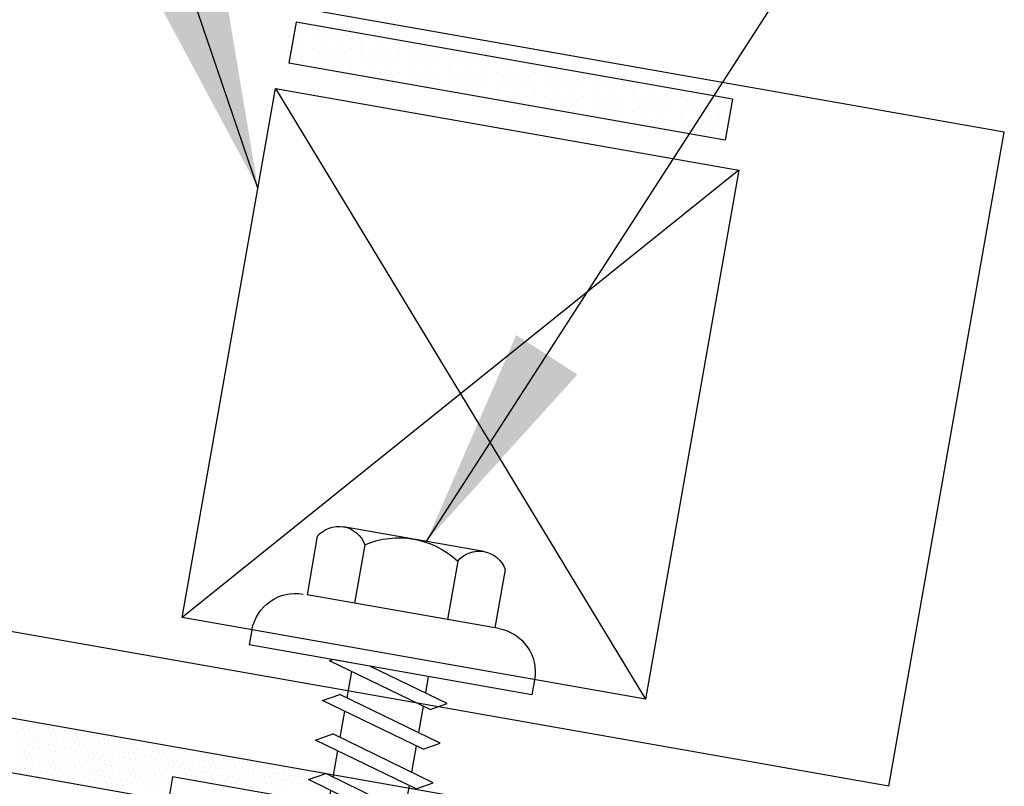
# Model space of a CAD drawing. Units: inches. Extents: x 3.2 to 42.8, y 23.2 to 39.6.
# Drawn here: x 14.9 to 17.2, y 31.2 to 32.9 of the extents above; entities that cross this region are included whole.
import ezdxf

# ---------------------------------------------------------------- set-up
doc = ezdxf.new("R2010")
doc.units = ezdxf.units.IN
doc.header["$MEASUREMENT"] = 0
for name, color, linetype in [('CLOSURE', 3, 'Continuous'), ('FASTENER', 9, 'Continuous'), ('PANEL', 11, 'Continuous'), ('SEALANT', 8, 'Continuous'), ('TAPE', 8, 'Continuous'), ('TEXT', 2, 'Continuous')]:
    doc.layers.add(name, color=color, linetype=linetype)
doc.styles.add('TEXT', font='SIMPLEX', dxfattribs={"width": 0.75, "height": 6})
doc.dimstyles.new('DETAIL$7', dxfattribs={"dimscale": 4, "dimtxt": 6, "dimasz": 0.125, "dimexe": 0.0625, "dimexo": 0.125, "dimgap": 0.0625, "dimtad": 1, "dimdec": 5, "dimzin": 3, "dimdsep": 46, "dimlunit": 4, "dimtxsty": 'TEXT', "dimblk": 'ARCHTICK', "dimcen": 0.0625, "dimclrd": 7, "dimclre": 7, "dimclrt": 2, "dimadec": 0, "dimazin": 0, "dimtfac": 0.666667, "dimtdec": 5, "dimtmove": 0, "dimatfit": 3, "dimfxl": 0, "dimfrac": 2, "dimtolj": 1, "dimtzin": 3, "dimarcsym": 0})

# ---------------------------------------------------------------- blocks, each defined once
blk = doc.blocks.new('*X4')
at = {"color": 0}
for p, q in [((-0.55625, 0.1375), (-0.55625, 0.1375)), ((-0.54375, 0.1375), (-0.54375, 0.1375)), ((-0.53125, 0.1375), (-0.53125, 0.1375)), ((-0.51875, 0.1375), (-0.51875, 0.1375)), ((-0.50625, 0.1375), (-0.50625, 0.1375)), ((-0.49375, 0.1375), (-0.49375, 0.1375)), ((-0.48125, 0.1375), (-0.48125, 0.1375)), ((-0.46875, 0.1375), (-0.46875, 0.1375)), ((-0.45625, 0.1375), (-0.45625, 0.1375)), ((-0.44375, 0.1375), (-0.44375, 0.1375)), ((-0.43125, 0.1375), (-0.43125, 0.1375)), ((-0.41875, 0.1375), (-0.41875, 0.1375)), ((-0.40625, 0.1375), (-0.40625, 0.1375)), ((-0.39375, 0.1375), (-0.39375, 0.1375)), ((-0.38125, 0.1375), (-0.38125, 0.1375)), ((-0.36875, 0.1375), (-0.36875, 0.1375)), ((-0.35625, 0.1375), (-0.35625, 0.1375)), ((-0.34375, 0.1375), (-0.34375, 0.1375)), ((-0.33125, 0.1375), (-0.33125, 0.1375)), ((-0.31875, 0.1375), (-0.31875, 0.1375)), ((-0.30625, 0.1375), (-0.30625, 0.1375)), ((-0.29375, 0.1375), (-0.29375, 0.1375)), ((-0.28125, 0.1375), (-0.28125, 0.1375)), ((-0.26875, 0.1375), (-0.26875, 0.1375)), ((-0.25625, 0.1375), (-0.25625, 0.1375)), ((-0.24375, 0.1375), (-0.24375, 0.1375)), ((-0.23125, 0.1375), (-0.23125, 0.1375)), ((-0.21875, 0.1375), (-0.21875, 0.1375)), ((-0.20625, 0.1375), (-0.20625, 0.1375)), ((-0.19375, 0.1375), (-0.19375, 0.1375)), ((-0.18125, 0.1375), (-0.18125, 0.1375)), ((-0.16875, 0.1375), (-0.16875, 0.1375)), ((-0.15625, 0.1375), (-0.15625, 0.1375)), ((-0.14375, 0.1375), (-0.14375, 0.1375)), ((-0.13125, 0.1375), (-0.13125, 0.1375)), ((-0.11875, 0.1375), (-0.11875, 0.1375)), ((-0.10625, 0.1375), (-0.10625, 0.1375)), ((-0.09375, 0.1375), (-0.09375, 0.1375)), ((-0.08125, 0.1375), (-0.08125, 0.1375)), ((-0.06875, 0.1375), (-0.06875, 0.1375)), ((-0.05625, 0.1375), (-0.05625, 0.1375)), ((-0.04375, 0.1375), (-0.04375, 0.1375)), ((-0.03125, 0.1375), (-0.03125, 0.1375)), ((-0.01875, 0.1375), (-0.01875, 0.1375)), ((-0.00625, 0.1375), (-0.00625, 0.1375)), ((0.00625, 0.1375), (0.00625, 0.1375)), ((0.01875, 0.1375), (0.01875, 0.1375)), ((0.03125, 0.1375), (0.03125, 0.1375)), ((0.04375, 0.1375), (0.04375, 0.1375)), ((0.05625, 0.1375), (0.05625, 0.1375)), ((0.06875, 0.1375), (0.06875, 0.1375)), ((0.08125, 0.1375), (0.08125, 0.1375)), ((0.09375, 0.1375), (0.09375, 0.1375)), ((0.10625, 0.1375), (0.10625, 0.1375)), ((0.11875, 0.1375), (0.11875, 0.1375)), ((0.13125, 0.1375), (0.13125, 0.1375)), ((0.14375, 0.1375), (0.14375, 0.1375)), ((0.15625, 0.1375), (0.15625, 0.1375)), ((0.16875, 0.1375), (0.16875, 0.1375)), ((0.18125, 0.1375), (0.18125, 0.1375)), ((0.19375, 0.1375), (0.19375, 0.1375)), ((0.20625, 0.1375), (0.20625, 0.1375)), ((0.21875, 0.1375), (0.21875, 0.1375)), ((0.23125, 0.1375), (0.23125, 0.1375)), ((0.24375, 0.1375), (0.24375, 0.1375)), ((0.25625, 0.1375), (0.25625, 0.1375)), ((-0.55, 0.125), (-0.55, 0.125)), ((-0.54375, 0.1125), (-0.54375, 0.1125)), ((-0.5375, 0.125), (-0.5375, 0.125)), ((-0.53125, 0.1125), (-0.53125, 0.1125)), ((-0.525, 0.125), (-0.525, 0.125)), ((-0.51875, 0.1125), (-0.51875, 0.1125)), ((-0.5125, 0.125), (-0.5125, 0.125)), ((-0.50625, 0.1125), (-0.50625, 0.1125)), ((-0.5, 0.125), (-0.5, 0.125)), ((-0.49375, 0.1125), (-0.49375, 0.1125)), ((-0.4875, 0.125), (-0.4875, 0.125)), ((-0.48125, 0.1125), (-0.48125, 0.1125)), ((-0.475, 0.125), (-0.475, 0.125)), ((-0.46875, 0.1125), (-0.46875, 0.1125)), ((-0.4625, 0.125), (-0.4625, 0.125)), ((-0.45625, 0.1125), (-0.45625, 0.1125)), ((-0.45, 0.125), (-0.45, 0.125)), ((-0.44375, 0.1125), (-0.44375, 0.1125)), ((-0.4375, 0.125), (-0.4375, 0.125)), ((-0.43125, 0.1125), (-0.43125, 0.1125)), ((-0.425, 0.125), (-0.425, 0.125)), ((-0.41875, 0.1125), (-0.41875, 0.1125)), ((-0.4125, 0.125), (-0.4125, 0.125)), ((-0.40625, 0.1125), (-0.40625, 0.1125)), ((-0.4, 0.125), (-0.4, 0.125)), ((-0.39375, 0.1125), (-0.39375, 0.1125)), ((-0.3875, 0.125), (-0.3875, 0.125)), ((-0.38125, 0.1125), (-0.38125, 0.1125)), ((-0.375, 0.125), (-0.375, 0.125)), ((-0.36875, 0.1125), (-0.36875, 0.1125)), ((-0.3625, 0.125), (-0.3625, 0.125)), ((-0.35625, 0.1125), (-0.35625, 0.1125)), ((-0.35, 0.125), (-0.35, 0.125)), ((-0.34375, 0.1125), (-0.34375, 0.1125)), ((-0.3375, 0.125), (-0.3375, 0.125)), ((-0.33125, 0.1125), (-0.33125, 0.1125)), ((-0.325, 0.125), (-0.325, 0.125)), ((-0.31875, 0.1125), (-0.31875, 0.1125)), ((-0.3125, 0.125), (-0.3125, 0.125)), ((-0.30625, 0.1125), (-0.30625, 0.1125)), ((-0.3, 0.125), (-0.3, 0.125)), ((-0.29375, 0.1125), (-0.29375, 0.1125)), ((-0.2875, 0.125), (-0.2875, 0.125)), ((-0.28125, 0.1125), (-0.28125, 0.1125)), ((-0.275, 0.125), (-0.275, 0.125)), ((-0.26875, 0.1125), (-0.26875, 0.1125)), ((-0.2625, 0.125), (-0.2625, 0.125)), ((-0.25625, 0.1125), (-0.25625, 0.1125)), ((-0.25, 0.125), (-0.25, 0.125)), ((-0.24375, 0.1125), (-0.24375, 0.1125)), ((-0.2375, 0.125), (-0.2375, 0.125)), ((-0.23125, 0.1125), (-0.23125, 0.1125)), ((-0.225, 0.125), (-0.225, 0.125)), ((-0.21875, 0.1125), (-0.21875, 0.1125)), ((-0.2125, 0.125), (-0.2125, 0.125)), ((-0.20625, 0.1125), (-0.20625, 0.1125)), ((-0.2, 0.125), (-0.2, 0.125)), ((-0.19375, 0.1125), (-0.19375, 0.1125)), ((-0.1875, 0.125), (-0.1875, 0.125)), ((-0.18125, 0.1125), (-0.18125, 0.1125)), ((-0.175, 0.125), (-0.175, 0.125)), ((-0.16875, 0.1125), (-0.16875, 0.1125)), ((-0.1625, 0.125), (-0.1625, 0.125)), ((-0.15625, 0.1125), (-0.15625, 0.1125)), ((-0.15, 0.125), (-0.15, 0.125)), ((-0.14375, 0.1125), (-0.14375, 0.1125)), ((-0.1375, 0.125), (-0.1375, 0.125)), ((-0.13125, 0.1125), (-0.13125, 0.1125)), ((-0.125, 0.125), (-0.125, 0.125)), ((-0.11875, 0.1125), (-0.11875, 0.1125)), ((-0.1125, 0.125), (-0.1125, 0.125)), ((-0.10625, 0.1125), (-0.10625, 0.1125)), ((-0.1, 0.125), (-0.1, 0.125)), ((-0.09375, 0.1125), (-0.09375, 0.1125)), ((-0.0875, 0.125), (-0.0875, 0.125)), ((-0.08125, 0.1125), (-0.08125, 0.1125)), ((-0.075, 0.125), (-0.075, 0.125)), ((-0.06875, 0.1125), (-0.06875, 0.1125)), ((-0.0625, 0.125), (-0.0625, 0.125)), ((-0.05625, 0.1125), (-0.05625, 0.1125)), ((-0.05, 0.125), (-0.05, 0.125)), ((-0.04375, 0.1125), (-0.04375, 0.1125)), ((-0.0375, 0.125), (-0.0375, 0.125)), ((-0.03125, 0.1125), (-0.03125, 0.1125)), ((-0.025, 0.125), (-0.025, 0.125)), ((-0.01875, 0.1125), (-0.01875, 0.1125)), ((-0.0125, 0.125), (-0.0125, 0.125)), ((-0.00625, 0.1125), (-0.00625, 0.1125)), ((0, 0.125), (0, 0.125)), ((0.00625, 0.1125), (0.00625, 0.1125)), ((0.0125, 0.125), (0.0125, 0.125)), ((0.01875, 0.1125), (0.01875, 0.1125)), ((0.025, 0.125), (0.025, 0.125)), ((0.03125, 0.1125), (0.03125, 0.1125)), ((0.0375, 0.125), (0.0375, 0.125)), ((0.04375, 0.1125), (0.04375, 0.1125)), ((0.05, 0.125), (0.05, 0.125)), ((0.05625, 0.1125), (0.05625, 0.1125)), ((0.0625, 0.125), (0.0625, 0.125)), ((0.06875, 0.1125), (0.06875, 0.1125)), ((0.075, 0.125), (0.075, 0.125)), ((0.08125, 0.1125), (0.08125, 0.1125)), ((0.0875, 0.125), (0.0875, 0.125)), ((0.09375, 0.1125), (0.09375, 0.1125)), ((0.1, 0.125), (0.1, 0.125)), ((0.10625, 0.1125), (0.10625, 0.1125)), ((0.1125, 0.125), (0.1125, 0.125)), ((0.11875, 0.1125), (0.11875, 0.1125)), ((0.125, 0.125), (0.125, 0.125)), ((0.1375, 0.125), (0.1375, 0.125)), ((0.15, 0.125), (0.15, 0.125)), ((0.1625, 0.125), (0.1625, 0.125)), ((0.175, 0.125), (0.175, 0.125)), ((0.1875, 0.125), (0.1875, 0.125)), ((-0.55, 0.1), (-0.55, 0.1)), ((-0.5375, 0.1), (-0.5375, 0.1)), ((-0.525, 0.1), (-0.525, 0.1)), ((-0.5125, 0.1), (-0.5125, 0.1)), ((-0.5, 0.1), (-0.5, 0.1)), ((-0.4875, 0.1), (-0.4875, 0.1)), ((-0.475, 0.1), (-0.475, 0.1)), ((-0.4625, 0.1), (-0.4625, 0.1)), ((-0.45, 0.1), (-0.45, 0.1)), ((-0.4375, 0.1), (-0.4375, 0.1)), ((-0.425, 0.1), (-0.425, 0.1)), ((-0.4125, 0.1), (-0.4125, 0.1)), ((-0.4, 0.1), (-0.4, 0.1)), ((-0.3875, 0.1), (-0.3875, 0.1)), ((-0.375, 0.1), (-0.375, 0.1)), ((-0.3625, 0.1), (-0.3625, 0.1)), ((-0.35, 0.1), (-0.35, 0.1)), ((-0.3375, 0.1), (-0.3375, 0.1)), ((-0.325, 0.1), (-0.325, 0.1)), ((-0.3125, 0.1), (-0.3125, 0.1)), ((-0.3, 0.1), (-0.3, 0.1)), ((-0.2875, 0.1), (-0.2875, 0.1)), ((-0.275, 0.1), (-0.275, 0.1)), ((-0.2625, 0.1), (-0.2625, 0.1)), ((-0.25, 0.1), (-0.25, 0.1)), ((-0.2375, 0.1), (-0.2375, 0.1)), ((-0.225, 0.1), (-0.225, 0.1)), ((-0.2125, 0.1), (-0.2125, 0.1)), ((-0.2, 0.1), (-0.2, 0.1)), ((-0.1875, 0.1), (-0.1875, 0.1)), ((-0.175, 0.1), (-0.175, 0.1)), ((-0.1625, 0.1), (-0.1625, 0.1)), ((-0.15, 0.1), (-0.15, 0.1)), ((-0.1375, 0.1), (-0.1375, 0.1)), ((-0.125, 0.1), (-0.125, 0.1)), ((-0.1125, 0.1), (-0.1125, 0.1)), ((-0.1, 0.1), (-0.1, 0.1)), ((-0.0875, 0.1), (-0.0875, 0.1)), ((-0.075, 0.1), (-0.075, 0.1)), ((-0.0625, 0.1), (-0.0625, 0.1)), ((-0.05, 0.1), (-0.05, 0.1)), ((-0.0375, 0.1), (-0.0375, 0.1)), ((-0.025, 0.1), (-0.025, 0.1)), ((-0.0125, 0.1), (-0.0125, 0.1)), ((0, 0.1), (0, 0.1)), ((0.0125, 0.1), (0.0125, 0.1)), ((0.025, 0.1), (0.025, 0.1)), ((0.0375, 0.1), (0.0375, 0.1)), ((0.05, 0.1), (0.05, 0.1)), ((-0.54375, 0.0875), (-0.54375, 0.0875)), ((-0.5375, 0.075), (-0.5375, 0.075)), ((-0.53125, 0.0875), (-0.53125, 0.0875)), ((-0.525, 0.075), (-0.525, 0.075)), ((-0.51875, 0.0875), (-0.51875, 0.0875)), ((-0.5125, 0.075), (-0.5125, 0.075)), ((-0.50625, 0.0875), (-0.50625, 0.0875)), ((-0.5, 0.075), (-0.5, 0.075)), ((-0.49375, 0.0875), (-0.49375, 0.0875)), ((-0.4875, 0.075), (-0.4875, 0.075)), ((-0.48125, 0.0875), (-0.48125, 0.0875)), ((-0.475, 0.075), (-0.475, 0.075)), ((-0.46875, 0.0875), (-0.46875, 0.0875)), ((-0.4625, 0.075), (-0.4625, 0.075)), ((-0.45625, 0.0875), (-0.45625, 0.0875)), ((-0.45, 0.075), (-0.45, 0.075)), ((-0.44375, 0.0875), (-0.44375, 0.0875)), ((-0.4375, 0.075), (-0.4375, 0.075)), ((-0.43125, 0.0875), (-0.43125, 0.0875)), ((-0.425, 0.075), (-0.425, 0.075)), ((-0.41875, 0.0875), (-0.41875, 0.0875)), ((-0.4125, 0.075), (-0.4125, 0.075)), ((-0.40625, 0.0875), (-0.40625, 0.0875)), ((-0.4, 0.075), (-0.4, 0.075)), ((-0.39375, 0.0875), (-0.39375, 0.0875)), ((-0.3875, 0.075), (-0.3875, 0.075)), ((-0.38125, 0.0875), (-0.38125, 0.0875)), ((-0.375, 0.075), (-0.375, 0.075)), ((-0.36875, 0.0875), (-0.36875, 0.0875)), ((-0.3625, 0.075), (-0.3625, 0.075)), ((-0.35625, 0.0875), (-0.35625, 0.0875)), ((-0.35, 0.075), (-0.35, 0.075)), ((-0.34375, 0.0875), (-0.34375, 0.0875)), ((-0.3375, 0.075), (-0.3375, 0.075)), ((-0.33125, 0.0875), (-0.33125, 0.0875)), ((-0.325, 0.075), (-0.325, 0.075)), ((-0.31875, 0.0875), (-0.31875, 0.0875)), ((-0.3125, 0.075), (-0.3125, 0.075)), ((-0.30625, 0.0875), (-0.30625, 0.0875)), ((-0.3, 0.075), (-0.3, 0.075)), ((-0.29375, 0.0875), (-0.29375, 0.0875)), ((-0.2875, 0.075), (-0.2875, 0.075)), ((-0.28125, 0.0875), (-0.28125, 0.0875)), ((-0.275, 0.075), (-0.275, 0.075)), ((-0.26875, 0.0875), (-0.26875, 0.0875)), ((-0.2625, 0.075), (-0.2625, 0.075)), ((-0.25625, 0.0875), (-0.25625, 0.0875)), ((-0.25, 0.075), (-0.25, 0.075)), ((-0.24375, 0.0875), (-0.24375, 0.0875)), ((-0.2375, 0.075), (-0.2375, 0.075)), ((-0.23125, 0.0875), (-0.23125, 0.0875)), ((-0.225, 0.075), (-0.225, 0.075)), ((-0.21875, 0.0875), (-0.21875, 0.0875)), ((-0.2125, 0.075), (-0.2125, 0.075)), ((-0.20625, 0.0875), (-0.20625, 0.0875)), ((-0.2, 0.075), (-0.2, 0.075)), ((-0.19375, 0.0875), (-0.19375, 0.0875)), ((-0.18125, 0.0875), (-0.18125, 0.0875)), ((-0.16875, 0.0875), (-0.16875, 0.0875)), ((-0.15625, 0.0875), (-0.15625, 0.0875)), ((-0.14375, 0.0875), (-0.14375, 0.0875)), ((-0.13125, 0.0875), (-0.13125, 0.0875)), ((-0.11875, 0.0875), (-0.11875, 0.0875)), ((-0.10625, 0.0875), (-0.10625, 0.0875)), ((-0.09375, 0.0875), (-0.09375, 0.0875)), ((-0.08125, 0.0875), (-0.08125, 0.0875)), ((-0.06875, 0.0875), (-0.06875, 0.0875)), ((-0.05625, 0.0875), (-0.05625, 0.0875)), ((-0.04375, 0.0875), (-0.04375, 0.0875)), ((-0.03125, 0.0875), (-0.03125, 0.0875)), ((-0.01875, 0.0875), (-0.01875, 0.0875)), ((-0.54375, 0.0625), (-0.54375, 0.0625)), ((-0.5375, 0.05), (-0.5375, 0.05)), ((-0.53125, 0.0625), (-0.53125, 0.0625)), ((-0.525, 0.05), (-0.525, 0.05)), ((-0.51875, 0.0625), (-0.51875, 0.0625)), ((-0.5125, 0.05), (-0.5125, 0.05)), ((-0.50625, 0.0625), (-0.50625, 0.0625)), ((-0.5, 0.05), (-0.5, 0.05)), ((-0.49375, 0.0625), (-0.49375, 0.0625)), ((-0.4875, 0.05), (-0.4875, 0.05)), ((-0.48125, 0.0625), (-0.48125, 0.0625)), ((-0.475, 0.05), (-0.475, 0.05)), ((-0.46875, 0.0625), (-0.46875, 0.0625)), ((-0.4625, 0.05), (-0.4625, 0.05)), ((-0.45625, 0.0625), (-0.45625, 0.0625)), ((-0.45, 0.05), (-0.45, 0.05)), ((-0.44375, 0.0625), (-0.44375, 0.0625)), ((-0.4375, 0.05), (-0.4375, 0.05)), ((-0.43125, 0.0625), (-0.43125, 0.0625)), ((-0.425, 0.05), (-0.425, 0.05)), ((-0.41875, 0.0625), (-0.41875, 0.0625)), ((-0.4125, 0.05), (-0.4125, 0.05)), ((-0.40625, 0.0625), (-0.40625, 0.0625)), ((-0.4, 0.05), (-0.4, 0.05)), ((-0.39375, 0.0625), (-0.39375, 0.0625)), ((-0.3875, 0.05), (-0.3875, 0.05)), ((-0.38125, 0.0625), (-0.38125, 0.0625)), ((-0.375, 0.05), (-0.375, 0.05)), ((-0.36875, 0.0625), (-0.36875, 0.0625)), ((-0.3625, 0.05), (-0.3625, 0.05)), ((-0.35625, 0.0625), (-0.35625, 0.0625)), ((-0.35, 0.05), (-0.35, 0.05)), ((-0.34375, 0.0625), (-0.34375, 0.0625)), ((-0.3375, 0.05), (-0.3375, 0.05)), ((-0.33125, 0.0625), (-0.33125, 0.0625)), ((-0.325, 0.05), (-0.325, 0.05)), ((-0.31875, 0.0625), (-0.31875, 0.0625)), ((-0.3125, 0.05), (-0.3125, 0.05)), ((-0.30625, 0.0625), (-0.30625, 0.0625)), ((-0.3, 0.05), (-0.3, 0.05)), ((-0.29375, 0.0625), (-0.29375, 0.0625)), ((-0.2875, 0.05), (-0.2875, 0.05)), ((-0.28125, 0.0625), (-0.28125, 0.0625)), ((-0.275, 0.05), (-0.275, 0.05)), ((-0.26875, 0.0625), (-0.26875, 0.0625)), ((-0.2625, 0.05), (-0.2625, 0.05)), ((-0.25625, 0.0625), (-0.25625, 0.0625)), ((-0.25, 0.05), (-0.25, 0.05)), ((-0.24375, 0.0625), (-0.24375, 0.0625)), ((-0.2375, 0.05), (-0.2375, 0.05)), ((-0.23125, 0.0625), (-0.23125, 0.0625)), ((-0.21875, 0.0625), (-0.21875, 0.0625)), ((-0.20625, 0.0625), (-0.20625, 0.0625)), ((-0.5375, 0.025), (-0.5375, 0.025)), ((-0.53125, 0.0375), (-0.53125, 0.0375)), ((-0.525, 0.025), (-0.525, 0.025)), ((-0.51875, 0.0375), (-0.51875, 0.0375)), ((-0.5125, 0.025), (-0.5125, 0.025)), ((-0.50625, 0.0375), (-0.50625, 0.0375)), ((-0.5, 0.025), (-0.5, 0.025)), ((-0.49375, 0.0375), (-0.49375, 0.0375)), ((-0.4875, 0.025), (-0.4875, 0.025)), ((-0.48125, 0.0375), (-0.48125, 0.0375)), ((-0.475, 0.025), (-0.475, 0.025)), ((-0.46875, 0.0375), (-0.46875, 0.0375)), ((-0.4625, 0.025), (-0.4625, 0.025)), ((-0.45625, 0.0375), (-0.45625, 0.0375)), ((-0.45, 0.025), (-0.45, 0.025)), ((-0.44375, 0.0375), (-0.44375, 0.0375)), ((-0.4375, 0.025), (-0.4375, 0.025)), ((-0.43125, 0.0375), (-0.43125, 0.0375)), ((-0.425, 0.025), (-0.425, 0.025)), ((-0.41875, 0.0375), (-0.41875, 0.0375)), ((-0.4125, 0.025), (-0.4125, 0.025)), ((-0.40625, 0.0375), (-0.40625, 0.0375)), ((-0.4, 0.025), (-0.4, 0.025)), ((-0.39375, 0.0375), (-0.39375, 0.0375)), ((-0.3875, 0.025), (-0.3875, 0.025)), ((-0.38125, 0.0375), (-0.38125, 0.0375)), ((-0.375, 0.025), (-0.375, 0.025)), ((-0.36875, 0.0375), (-0.36875, 0.0375)), ((-0.35625, 0.0375), (-0.35625, 0.0375)), ((-0.34375, 0.0375), (-0.34375, 0.0375)), ((-0.33125, 0.0375), (-0.33125, 0.0375)), ((-0.31875, 0.0375), (-0.31875, 0.0375)), ((-0.30625, 0.0375), (-0.30625, 0.0375))]:
    blk.add_line(p, q, dxfattribs=at)
blk = doc.blocks.new('TBTS')
at = {"color": 9}
blk.add_lwpolyline([(0.4327, 0.022), (0.1801, 0.022), (0.1801, 0.0766), (-0.1987, 0.0766), (-0.1987, 0.022), (-0.4513, 0.022), (-0.7039, 0.022), (-0.7039, 0.0766), (-1.0828, 0.0766), (-1.0828, 0.022), (-1.3353, 0.022), (-1.3353, 0.1448), (-0.4513, 0.1448), (0.4327, 0.1448), (1.3168, 0.1448), (1.3168, 0.022), (1.0642, 0.022), (1.0642, 0.0766), (0.6853, 0.0766), (0.6853, 0.022)], close=True, dxfattribs=at)
at = {"layer": 'TAPE', "color": 251}
blk.add_blockref('*X4', (0, 0), dxfattribs=at)
blk = doc.blocks.new('A$C6938402A')
at = {"layer": 'TAPE'}
h = blk.add_hatch(dxfattribs=at)
h.set_pattern_fill('DOTS', color=256, scale=0.35, angle=270, style=0)
h.set_pattern_definition([(270, (-22.332364, -26.379487), (0.021875, -0.0109375), [0, -0.021875])])
h.paths.add_polyline_path([(-0.5633, -0.0401), (-0.547, -0.1325), (0.4378, 0.0412), (0.4215, 0.1335)])
at = {"layer": 'SEALANT'}
for p, q in [((-0.5633, -0.0401), (0.4215, 0.1335)), ((0.4215, 0.1335), (0.4378, 0.0412)), ((-0.547, -0.1325), (0.4378, 0.0412)), ((-0.5633, -0.0401), (-0.547, -0.1325))]:
    blk.add_line(p, q, dxfattribs=at)
blk = doc.blocks.new('_ArchTick')
at = {"color": 0, "linetype": 'ByBlock', "const_width": 0.15}
blk.add_lwpolyline([(-0.5, -0.5), (0.5, 0.5)], dxfattribs=at)
blk = doc.blocks.new('fz2')
at = {"layer": 'FASTENER'}
for p, q in [((-0.161, 0.3366), (0.161, 0.3366)), ((-0.2154, 0.3051), (-0.2154, 0.1712)), ((-0.1065, 0.3051), (-0.1065, 0.1712)), ((0.1065, 0.3051), (0.1065, 0.1712)), ((0.2154, 0.3051), (0.2154, 0.1712)), ((-0.224, 0.1712), (0.2154, 0.1712)), ((-0.324, 0.0712), (-0.324, 0.0369)), ((0.324, 0.0712), (0.324, 0.0369)), ((-0.324, 0.0369), (0.324, 0.0369)), ((-0.1392, -0.016), (0.0458, 0.0369)), ((-0.1035, -0.0361), (0.1392, 0.0333)), ((-0.0863, 0.0369), (0.0863, 0.0369)), ((-0.0863, 0.0369), (-0.0863, -0.0008)), ((0.0863, 0.0369), (0.1328, 0.0369)), ((0.1392, 0.0333), (0.1328, 0.0369)), ((0.0863, 0.0181), (0.0863, -0.0425)), ((-0.1035, -0.0361), (-0.1392, -0.016)), ((-0.1392, -0.1069), (0.1035, -0.0375)), ((-0.0863, -0.0311), (-0.0863, -0.0917)), ((0.1392, -0.0576), (0.1035, -0.0375)), ((-0.1035, -0.127), (0.1392, -0.0576)), ((0.0863, -0.0728), (0.0863, -0.1334)), ((-0.1035, -0.127), (-0.1392, -0.1069)), ((-0.1392, -0.1977), (0.1035, -0.1284)), ((-0.0863, -0.122), (-0.0863, -0.1826)), ((0.1392, -0.1485), (0.1035, -0.1284)), ((-0.1035, -0.2178), (0.1392, -0.1485)), ((0.0863, -0.1636), (0.0863, -0.2243)), ((-0.1035, -0.2178), (-0.1392, -0.1977)), ((-0.1392, -0.2886), (0.1035, -0.2193)), ((-0.0863, -0.2129), (-0.0863, -0.2735)), ((0.1392, -0.2394), (0.1035, -0.2193)), ((-0.1035, -0.3087), (0.1392, -0.2394)), ((0.0863, -0.2545), (0.0863, -0.3152)), ((-0.1035, -0.3087), (-0.1392, -0.2886)), ((-0.1392, -0.3795), (0.1035, -0.3102)), ((-0.0863, -0.3038), (-0.0863, -0.3644)), ((0.1392, -0.3303), (0.1035, -0.3102)), ((-0.1035, -0.3996), (0.1392, -0.3303)), ((0.0863, -0.3454), (0.0863, -0.4061)), ((-0.1035, -0.3996), (-0.1392, -0.3795)), ((-0.0863, -0.3947), (-0.0863, -0.4553)), ((-0.1392, -0.4704), (0.1035, -0.4011)), ((-0.1035, -0.4905), (0.1392, -0.4212)), ((0.1392, -0.4212), (0.1035, -0.4011)), ((0.0863, -0.4363), (0.0863, -0.497)), ((-0.1035, -0.4905), (-0.1392, -0.4704)), ((-0.0863, -0.4856), (-0.0863, -0.5462)), ((-0.1392, -0.5613), (0.1035, -0.492)), ((0.1392, -0.5121), (0.1035, -0.492)), ((-0.1035, -0.5814), (0.1392, -0.5121)), ((0.0863, -0.5272), (0.0863, -0.5879)), ((-0.1035, -0.5814), (-0.1392, -0.5613)), ((-0.0863, -0.5765), (-0.0863, -0.6371)), ((-0.1392, -0.6522), (0.1035, -0.5829)), ((0.1392, -0.603), (0.1035, -0.5829)), ((-0.1035, -0.6723), (0.1392, -0.603)), ((0.0863, -0.6181), (0.0863, -0.6787)), ((-0.1035, -0.6723), (-0.1392, -0.6522)), ((-0.1392, -0.7431), (0.1035, -0.6738)), ((-0.0863, -0.6674), (-0.0863, -0.728)), ((0.1392, -0.6939), (0.1035, -0.6738)), ((-0.1035, -0.7632), (0.1392, -0.6939)), ((0.0863, -0.709), (0.0863, -1.0503)), ((-0.1035, -0.7632), (-0.1392, -0.7431)), ((-0.0863, -0.7583), (-0.0863, -1.0503)), ((-0.0019, -1.0955), (0.0143, -0.9088)), ((0, -1.1111), (-0.0863, -1.0503)), ((0, -1.1111), (0.0863, -1.0503))]:
    blk.add_line(p, q, dxfattribs=at)
for centre, radius, start, end in [((-0.161, 0.2738), 0.0628, 29.8754, 150.1246), ((0, 0.141), 0.1956, 56.9974, 123.0026), ((0.161, 0.2738), 0.0628, 29.8754, 150.1246), ((-0.224, 0.0712), 0.1, 90, 180), ((0.224, 0.0712), 0.1, 0, 90), ((-0.046, -0.9207), 0.0615, 11.1445, 130.906), ((0.0544, -1.0967), 0.0563, 55.4585, 194.8454)]:
    blk.add_arc(centre, radius, start, end, dxfattribs=at)

msp = doc.modelspace()

# ---------------------------------------------------------------- linework, layer by layer
at = {"layer": 'CLOSURE'}
for p, q in [((15.30099, 31.59406), (15.51164, 32.78868)), ((15.51164, 32.78868), (16.55737, 32.60429)), ((15.51164, 32.78868), (16.34673, 31.40967)), ((16.55737, 32.60429), (15.30099, 31.59406)), ((16.55737, 32.60429), (16.34673, 31.40967)), ((16.34673, 31.40967), (15.30099, 31.59406))]:
    msp.add_line(p, q, dxfattribs=at)
at = {"layer": 'PANEL'}
for p, q in [((17.15699, 32.69021), (3.70785, 35.06166)), ((16.89652, 31.213), (3.46097, 33.58205)), ((16.89652, 31.213), (17.15699, 32.69021))]:
    msp.add_line(p, q, dxfattribs=at)

# ---------------------------------------------------------------- block references
at = {"layer": 'FASTENER', "xscale": -1, "rotation": 350.0000000000001}
msp.add_blockref('fz2', (15.7651, 31.4396), dxfattribs=at)
at = {"layer": 'SEALANT', "rotation": 349.9999999999999}
msp.add_blockref('TBTS', (15.46168, 31.12421), dxfattribs=at)
at = {"layer": 'TEXT', "xscale": -1}
msp.add_blockref('A$C6938402A', (15.97979, 32.80475), dxfattribs=at)

# ---------------------------------------------------------------- leaders
for points in [[(15.85317, 31.76731), (16.84042, 33.29756), (14.93466, 39.37878)], [(15.47198, 32.56376), (13.88718, 37.21406), (13.64498, 37.21406)]]:
    msp.add_leader(points, dimstyle='DETAIL$7')

doc.saveas('drawing.dxf')
